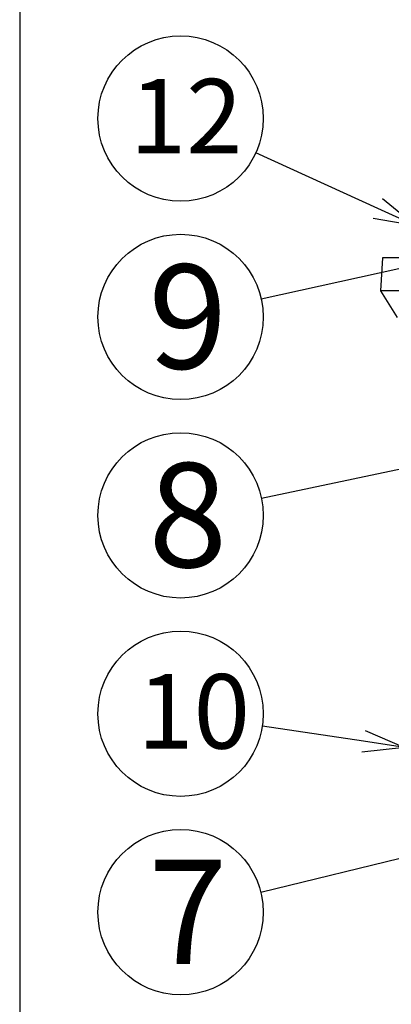
# Model space of a CAD drawing. Units: inches. Extents: x 1503 to 1908, y 76 to 355.
# Drawn here: x 1518 to 1541, y 230 to 289 of the extents above; entities that cross this region are included whole.
import ezdxf

# ---------------------------------------------------------------- set-up
doc = ezdxf.new("R2010")
doc.units = ezdxf.units.IN
doc.header["$LTSCALE"] = 0.2
doc.styles.add('高4.5', font='txt.shx', dxfattribs={"height": 4.5, "bigfont": 'bigfont.shx'})
doc.styles.add('高6.3', font='txt.shx', dxfattribs={"height": 6.3, "bigfont": 'bigfont.shx'})

msp = doc.modelspace()

# ---------------------------------------------------------------- linework, layer by layer
at = {"color": 3}
for p, q in [((1518.325, 349.754), (1518.325, 75.754)), ((1540.276, 274.697), (1540.151, 272.697)), ((1569.026, 274.697), (1540.276, 274.697)), ((1540.151, 272.697), (1541.151, 271.072)), ((1569.151, 272.697), (1540.151, 272.697))]:
    msp.add_line(p, q, dxfattribs=at)
for p, q in [((1539.987, 277.673), (1532.607, 281.04)), ((1541.267, 274.033), (1532.94, 272.193)), ((1541.46, 261.933), (1532.951, 260.143)), ((1539.121, 245.45), (1533.002, 246.371)), ((1543.473, 238.884), (1532.914, 236.302))]:
    msp.add_line(p, q)
at = {"color": 0, "linetype": 'ByBlock', "lineweight": -2}
for p, q in [((1540.265, 278.283), (1542.262, 276.636)), ((1542.262, 276.636), (1539.987, 277.673)), ((1542.262, 276.636), (1539.71, 277.064)), ((1539.221, 246.112), (1541.593, 245.078)), ((1541.593, 245.078), (1539.121, 245.45)), ((1541.593, 245.078), (1539.021, 244.787))]:
    msp.add_line(p, q, dxfattribs=at)
for centre in [(1528.057, 283.115), (1528.058, 271.115), (1528.058, 259.115), (1528.058, 247.115), (1528.058, 235.115)]:
    msp.add_circle(centre, 5)

# ---------------------------------------------------------------- texts
at = {"color": 4}
for s, height, style, p in [('12', 4.5, '高4.5', (1524.985, 281.011)), ('9', 6.3, '高6.3', (1526.109, 267.985)), ('8', 6.3, '高6.3', (1526.109, 255.985)), ('10', 4.5, '高4.5', (1525.439, 245.011)), ('7', 6.3, '高6.3', (1526.109, 231.985))]:
    msp.add_text(s, height=height, dxfattribs=dict(at, style=style)).set_placement(p)

doc.saveas('drawing.dxf')
